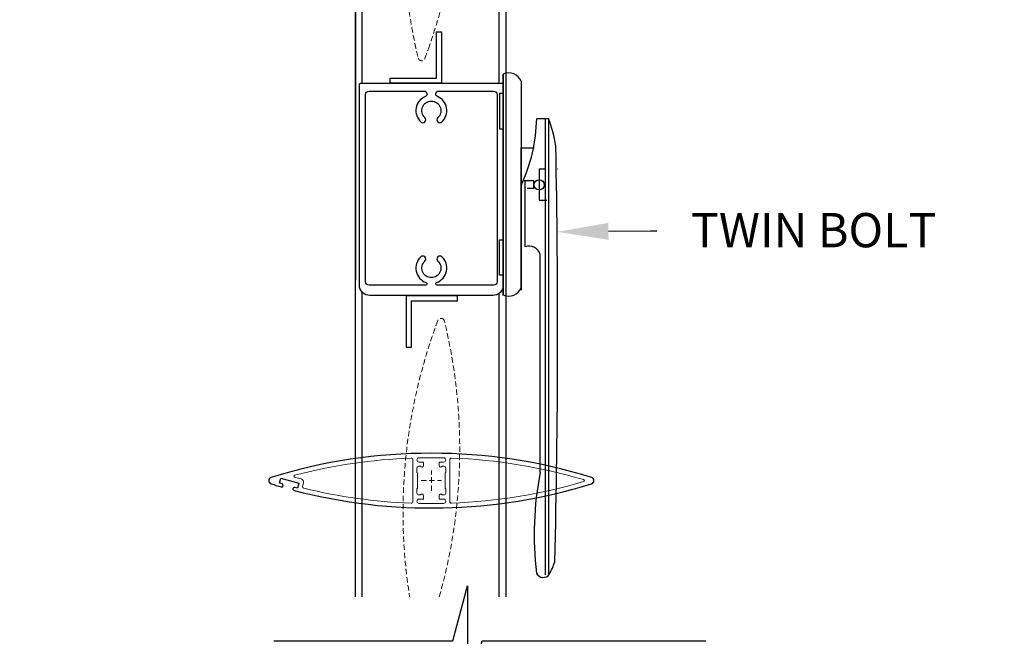
# Model space of a CAD drawing. Extents: x 6993 to 8233, y 4613 to 5773.
# Drawn here: x 7336 to 7623, y 4979 to 5159 of the extents above; entities that cross this region are included whole.
import ezdxf
from ezdxf import colors
from ezdxf.entities.mleader import LeaderData, LeaderLine
from ezdxf.math import Vec2, Vec3

# ---------------------------------------------------------------- set-up
doc = ezdxf.new("R2010")
doc.units = 0
doc.linetypes.add('HIDDEN2', pattern=[4.7625, 3.175, -1.5875])
doc.styles.get("Standard").update_dxf_attribs({"font": 'Verdana.ttf', "height": 2.5})

msp = doc.modelspace()

# ---------------------------------------------------------------- linework, layer by layer
for p, q in [((7433.79, 5327.79), (7433.79, 5083.24)), ((7435.79, 5140.82), (7435.79, 5327.79)), ((7475.79, 5140.82), (7475.79, 5327.79)), ((7435.79, 4990.78), (7435.79, 5079.75)), ((7475.79, 4990.78), (7475.79, 5079.43))]:
    msp.add_line(p, q)
at = {"ltscale": 5}
msp.add_line((7433.79, 4990.78), (7433.79, 5327.79), dxfattribs=at)
at = {"ltscale": 0.3}
for p, q in [((7476.96, 5078.8), (7476.96, 5143.53)), ((7476.96, 5143.53), (7476.96, 5137.81)), ((7482.18, 5141.43), (7482.18, 5080.41)), ((7476.96, 5137.81), (7475.85, 5137.81)), ((7475.85, 5137.81), (7475.85, 5127.5)), ((7486.74, 5130.57), (7490.23, 5130.57)), ((7489.23, 5130.57), (7489.23, 4997.17)), ((7490.23, 5130.57), (7490.23, 4997.17)), ((7475.85, 5127.5), (7476.96, 5127.5)), ((7482.18, 5080.41), (7482.18, 5121.97)), ((7482.18, 5121.97), (7486, 5121.97)), ((7489.42, 5115.68), (7487.45, 5115.68)), ((7487.45, 5115.68), (7487.45, 5106.63)), ((7485.95, 5112.34), (7482.82, 5112.34)), ((7483.42, 5110.2), (7483.42, 5112.34)), ((7483.42, 5093.04), (7483.42, 5110.2)), ((7483.95, 5110.2), (7485.95, 5110.2)), ((7485.95, 5110.2), (7485.95, 5112.34)), ((7476.96, 5104.15), (7476.96, 5078.8)), ((7487.45, 5106.63), (7489.67, 5106.63)), ((7475.85, 5084.72), (7475.85, 5095.03)), ((7475.85, 5095.03), (7476.96, 5095.03)), ((7487.78, 5027.15), (7487.78, 5090.76)), ((7476.96, 5084.72), (7475.85, 5084.72)), ((7476.96, 5079), (7476.96, 5084.72)), ((7487.78, 5027.15), (7487.78, 5027.15))]:
    msp.add_line(p, q, dxfattribs=at)
at = {"lineweight": 25}
msp.add_lwpolyline([(7477.76, 5327.79), (7477.76, 4990.78)], dxfattribs=at)
at = {"color": 7, "linetype": 'HIDDEN2', "lineweight": 5, "ltscale": 0.5}
msp.add_lwpolyline([(7457.87, 5241.58, 0.150538), (7452.15, 5148.17, 0.738318), (7454.06, 5148.05, 0.004774), (7455.1, 5150.9, 0.145659), (7459.78, 5241.47, 0.738318)], format="xyb", close=True, dxfattribs=at)
at = {"color": 7}
for points in [[(7458.94, 5140.82), (7443.94, 5140.82), (7443.94, 5142.32), (7457.44, 5142.32), (7457.44, 5155.82), (7458.94, 5155.82)], [(7448.63, 5078.72), (7448.63, 5063.72), (7450.13, 5063.72), (7450.13, 5077.22), (7463.63, 5077.22), (7463.63, 5078.72)]]:
    msp.add_lwpolyline(points, close=True, dxfattribs=at)
at = {"ltscale": 0.5, "flags": 128}
for points in [[(7476.66, 5140.82, -0.414214), (7476.96, 5140.52), (7476.96, 5081.82, -0.414214), (7473.96, 5078.82), (7437.96, 5078.82, -0.414214), (7434.96, 5081.82), (7434.96, 5140.52, -0.414214), (7435.26, 5140.82)], [(7437.76, 5138.52), (7453.89, 5138.52, -0.817461), (7454.21, 5136.96, 0.541986), (7452.88, 5129.54, 1), (7454.05, 5130.78, -2.523767), (7457.88, 5130.78, 1), (7459.05, 5129.54, 0.541986), (7457.72, 5136.96, -0.817461), (7458.03, 5138.52), (7474.16, 5138.52, -0.414214), (7475.16, 5137.52), (7475.16, 5082.82, -0.414214), (7474.16, 5081.82), (7457.65, 5081.82, -0.837962), (7457.51, 5082.59, 0.557832), (7459.05, 5090.1, 1), (7457.88, 5088.86, -2.523767), (7454.05, 5088.86, 1), (7452.88, 5090.1, 0.557832), (7454.41, 5082.59, -0.837962), (7454.28, 5081.82), (7437.76, 5081.82, -0.414214), (7436.76, 5082.82), (7436.76, 5137.52, -0.414214)]]:
    msp.add_lwpolyline(points, format="xyb", close=True, dxfattribs=at)
at = {"color": 7, "linetype": 'HIDDEN2', "lineweight": 5, "ltscale": 0.5}
msp.add_lwpolyline([(7458.28, 4990.78, 0.128883), (7459.78, 5071.37, 0.738318), (7457.87, 5071.48, 0.129748), (7449.62, 4990.78, 0.129748)], format="xyb", dxfattribs=at)
at = {"color": 7}
msp.add_lwpolyline([(7416.86, 5022.53, -0.00127), (7416.08, 5022.73, 1), (7415.85, 5021.86, 0.139382), (7502.76, 5023.76, 0.738318), (7502.76, 5025.67, 0.150538), (7409.17, 5025.67, 0.738318), (7409.17, 5023.76, 0.004774), (7412.08, 5022.89, 1), (7412.33, 5023.76, -0.001278), (7411.55, 5023.99), (7411.94, 5025.43), (7417.25, 5024.01)], format="xyb", close=True, dxfattribs=at)
at = {"color": 7, "lineweight": 13}
for points in [[(7417.88, 5025.19, -0.414214), (7418.59, 5023.96), (7418.35, 5023.09, 0.421047), (7418.72, 5022.48, 0.050285), (7450.05, 5018.13, 0.425256), (7450.56, 5018.63), (7450.56, 5024.82), (7450.56, 5030.81, 0.425256), (7450.05, 5031.31, 0.054725), (7416.01, 5026.27, 0.76954), (7416.01, 5025.69)], [(7453.71, 5029.82), (7453.71, 5029.17, -0.767976), (7452.78, 5028.92), (7452.26, 5028.92, 0.414214), (7451.76, 5028.42), (7451.76, 5027.12, -0.236068), (7451.96, 5026.72), (7451.96, 5022.72, -0.236068), (7451.76, 5022.32), (7451.76, 5021.02, 0.414214), (7452.26, 5020.52), (7452.78, 5020.52, -0.766697), (7453.71, 5020.27), (7453.71, 5019.62, -0.414214), (7453.41, 5019.32), (7452.39, 5019.32, 0.988695), (7452.38, 5018.06, 0.01137), (7459.55, 5018.06, 0.988695), (7459.53, 5019.32), (7458.51, 5019.32, -0.414214), (7458.21, 5019.62), (7458.21, 5020.27, -0.766697), (7459.15, 5020.52), (7459.66, 5020.52, 0.414214), (7460.16, 5021.02), (7460.16, 5022.32, -0.236068), (7459.96, 5022.72), (7459.96, 5026.72, -0.236068), (7460.16, 5027.12), (7460.16, 5028.42, 0.414214), (7459.66, 5028.92), (7459.15, 5028.92, -0.767956), (7458.21, 5029.17), (7458.21, 5029.82, -0.414214), (7458.51, 5030.12), (7459.54, 5030.12, 0.988693), (7459.55, 5031.38, 0.011372), (7452.38, 5031.38, 0.988693), (7452.39, 5030.12), (7453.41, 5030.12, -0.414214)], [(7461.36, 5024.82), (7461.36, 5018.63, 0.425256), (7461.88, 5018.13, 0.06224), (7500.47, 5024.43, 0.748127), (7500.47, 5025, 0.06224), (7461.88, 5031.31, 0.425256), (7461.36, 5030.81)]]:
    msp.add_lwpolyline(points, format="xyb", close=True, dxfattribs=at)
at = {"color": 7, "linetype": 'HIDDEN2', "lineweight": 5, "ltscale": 0.5}
for points in [[(7455.96, 5021.72), (7455.96, 5027.72)], [(7452.96, 5024.72), (7458.96, 5024.72)]]:
    msp.add_lwpolyline(points, dxfattribs=at)
at = {"flags": 128}
msp.add_lwpolyline([(7409.93, 4977.93), (7462.28, 4977.93), (7466.57, 4993.93), (7466.57, 4961.93), (7470.86, 4977.93), (7536.2, 4977.93)], dxfattribs=at)
at = {"ltscale": 0.3}
msp.add_circle((7487.45, 5111.15), 1.5, dxfattribs=at)
for centre, radius, start, end in [((7478.57, 5139.98), 3.89, 21.853, 114.2768), ((7438.57, 5131.4), 48.18, 334.8467, 359.0115), ((7449.2, 5115.58), 43.68, 9.118, 20.062), ((4786.93, 5068.28), 2705.94, 358.57504, 1.14814), ((7449.2, 5115.58), 43.68, 0.1296, 0.3553), ((7484.58, 5089.94), 3.31, 14.3359, 110.4979), ((7478.57, 5082.55), 3.89, 245.7232, 338.147), ((7579.22, 5009.06), 93.21, 168.8101, 187.02), ((7473.83, 5006.88), 19.13, 330.1778, 342.0633), ((7488.66, 4998.56), 2.14, 204.546, 326.0718)]:
    msp.add_arc(centre, radius, start, end, dxfattribs=at)

# ---------------------------------------------------------------- leaders
at = {"ltscale": 5}
ml = msp.add_multileader_mtext('Standard', dxfattribs=at)
ml.set_content('TWIN BOLT', color=256)
ml.set_leader_properties()
ml.build(insert=Vec2(0, 0))
ml.multileader.update_dxf_attribs({"text_left_attachment_type": 2, "text_right_attachment_type": 2, "dogleg_length": 0.36, "arrow_head_size": 15, "scale": 5})
ctx = ml.context
ctx.base_point, ctx.scale, ctx.char_height, ctx.arrow_head_size, ctx.landing_gap_size, ctx.plane_origin = Vec3(7167.36, 5097.69), 5, 10, 15, 10, Vec3(7175, 5101.95)
ctx.left_attachment, ctx.right_attachment = 2, 2
notes = []
notes.append((ctx, [(0, (1, 1, 0), (7165.56, 5097.69), (1, 0), 1.8, [(0, [(7138.25, 5097.4)], 0, [])])]))
ctx.mtext.insert, ctx.mtext.width, ctx.mtext.defined_height, ctx.mtext.flow_direction = Vec3(7177.36, 5102.9), 140.1786, 37, 5
ml = msp.add_multileader_mtext('Standard', dxfattribs=at)
ml.set_content('TWIN BOLT', color=256)
ml.set_leader_properties()
ml.build(insert=Vec2(0, 0))
ml.multileader.update_dxf_attribs({"text_left_attachment_type": 2, "text_right_attachment_type": 2, "dogleg_length": 0.36, "arrow_head_size": 15, "scale": 5})
ctx = ml.context
ctx.base_point, ctx.scale, ctx.char_height, ctx.arrow_head_size, ctx.landing_gap_size, ctx.plane_origin = Vec3(7521.82, 5097.69), 5, 10, 15, 10, Vec3(7529.46, 5101.95)
ctx.left_attachment, ctx.right_attachment = 2, 2
notes.append((ctx, [(0, (1, 1, 0), (7520.02, 5097.69), (1, 0), 1.8, [(0, [(7492.71, 5097.4)], 0, [])])]))
ctx.mtext.insert, ctx.mtext.width, ctx.mtext.defined_height, ctx.mtext.flow_direction = Vec3(7531.82, 5102.9), 140.1786, 37, 5
for ctx, leaders in notes:
    for number, flags, end, landing, length, lines in leaders:
        leader = LeaderData()
        leader.index, (leader.has_last_leader_line, leader.has_dogleg_vector, leader.attachment_direction) = number, flags
        leader.last_leader_point, leader.dogleg_vector, leader.dogleg_length = Vec3(end), Vec3(landing), length
        for number, points, colour, breaks in lines:
            line = LeaderLine()
            line.index, line.vertices, line.color, line.breaks = number, Vec3.list(points), colors.encode_raw_color(colour), breaks
            leader.lines.append(line)
        ctx.leaders.append(leader)

doc.saveas('drawing.dxf')
